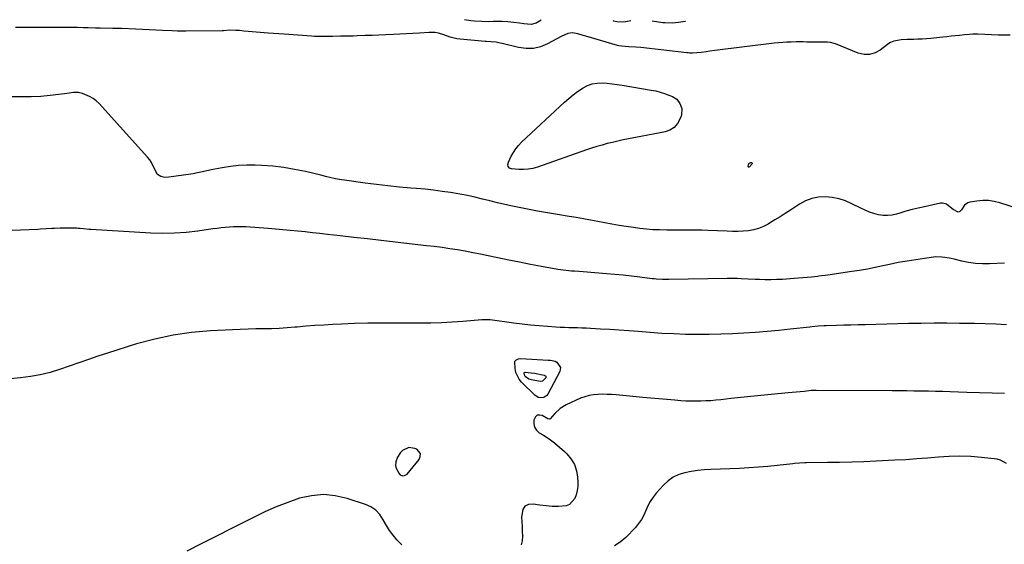
# Model space of a CAD drawing. Units: inches. Extents: x 1926450 to 1931794, y 411284 to 416604.
# Drawn here: x 1926946 to 1927567, y 416272 to 416602 of the extents above; entities that cross this region are included whole.
import ezdxf

# ---------------------------------------------------------------- set-up
doc = ezdxf.new("R2010")
doc.units = ezdxf.units.IN
doc.header["$MEASUREMENT"] = 0
for name, color, linetype in [('1', 7, 'Continuous'), ('7', 7, 'Continuous'), ('8', 7, 'Continuous')]:
    doc.layers.add(name, color=color, linetype=linetype)

msp = doc.modelspace()

# ---------------------------------------------------------------- linework, layer by layer
at = {"layer": '1', "color": 18}
msp.add_polyline3d([(1927183.33, 416321.49, 1730), (1927183.55, 416320.39, 1730), (1927185.08, 416316.77, 1730), (1927186.31, 416315.54, 1730), (1927187.61, 416314.91, 1730), (1927189.03, 416315.18, 1730), (1927190.53, 416316.06, 1730), (1927198.17, 416325.3, 1730), (1927198.91, 416327.18, 1730), (1927199.01, 416328.9, 1730), (1927196.63, 416331.73, 1730), (1927195.54, 416332.19, 1730), (1927191.71, 416332.73, 1730), (1927187.62, 416330.85, 1730), (1927186.33, 416329.62, 1730), (1927184.43, 416326.71, 1730), (1927183.5, 416323.76, 1730), (1927183.33, 416321.49, 1730)], dxfattribs=at)
at = {"layer": '7', "color": 18}
for points in [[(1927570.79, 416592.45, 1738), (1927565.8, 416592.49, 1738), (1927563.3, 416592.55, 1738), (1927550.31, 416592.99, 1738), (1927547.15, 416593.03, 1738), (1927545.04, 416592.98, 1738), (1927541.89, 416592.72, 1738), (1927538.73, 416592.34, 1738), (1927536.1, 416592.02, 1738), (1927533.46, 416591.73, 1738), (1927530.83, 416591.45, 1738), (1927528.19, 416591.19, 1738), (1927520.65, 416590.46, 1738), (1927517.96, 416590.23, 1738), (1927515.28, 416590.03, 1738), (1927512.59, 416589.89, 1738), (1927509.9, 416589.79, 1738), (1927505.74, 416589.67, 1738), (1927502.08, 416589.59, 1738), (1927497.43, 416588.79, 1738), (1927495.31, 416587.86, 1738), (1927494.32, 416587.27, 1738), (1927493.37, 416586.6, 1738), (1927488.84, 416583.11, 1738), (1927485.55, 416581.34, 1738), (1927482.16, 416580.31, 1738), (1927478.62, 416580.39, 1738), (1927474.97, 416581.2, 1738), (1927460.69, 416586.94, 1738), (1927457.54, 416587.85, 1738), (1927455.59, 416588.02, 1738), (1927451.57, 416588.06, 1738), (1927447.06, 416588.11, 1738), (1927442.55, 416588.16, 1738), (1927440.3, 416588.19, 1738), (1927435.79, 416588.19, 1738), (1927432.7, 416588.16, 1738), (1927430.03, 416588.08, 1738), (1927427.37, 416587.94, 1738), (1927424.71, 416587.72, 1738), (1927422.06, 416587.43, 1738), (1927384.6, 416582.8, 1738), (1927381.36, 416582.36, 1738), (1927379.2, 416582.03, 1738), (1927375.96, 416581.59, 1738), (1927373.25, 416581.28, 1738), (1927370.54, 416581.14, 1738), (1927368.73, 416581.19, 1738), (1927367.82, 416581.25, 1738), (1927366.92, 416581.34, 1738), (1927337.94, 416584.62, 1738), (1927334.81, 416584.92, 1738), (1927330.31, 416585.19, 1738), (1927325.83, 416585.51, 1738), (1927324.07, 416585.83, 1738), (1927323.2, 416586.05, 1738), (1927303.23, 416591.79, 1738), (1927301.57, 416592.26, 1738), (1927298.23, 416593.2, 1738), (1927294.74, 416593.96, 1738), (1927291.87, 416593.61, 1738), (1927287.74, 416591.54, 1738), (1927284.99, 416590.07, 1738), (1927279.09, 416586.93, 1738), (1927274.69, 416585.19, 1738), (1927270.2, 416584.12, 1738), (1927265.59, 416584.06, 1738), (1927260.89, 416584.66, 1738), (1927250.57, 416587.19, 1738), (1927249.32, 416587.51, 1738), (1927246.83, 416588.12, 1738), (1927243.66, 416588.32, 1738), (1927240.59, 416588.4, 1738), (1927239.85, 416588.45, 1738), (1927224.01, 416589.85, 1738), (1927221.85, 416590.14, 1738), (1927217.65, 416591.18, 1738), (1927213.79, 416592.68, 1738), (1927210.38, 416593.75, 1738), (1927208.02, 416594.13, 1738), (1927204.44, 416594.2, 1738), (1927198.48, 416593.8, 1738), (1927194.3, 416593.53, 1738), (1927190.12, 416593.28, 1738), (1927185.94, 416593.06, 1738), (1927181.75, 416592.86, 1738), (1927177.15, 416592.67, 1738), (1927172.83, 416592.49, 1738), (1927168.51, 416592.33, 1738), (1927164.18, 416592.17, 1738), (1927159.19, 416592, 1738), (1927156.54, 416591.92, 1738), (1927153.89, 416591.85, 1738), (1927151.24, 416591.8, 1738), (1927148.59, 416591.76, 1738), (1927143.64, 416591.71, 1738), (1927142.58, 416591.67, 1738), (1927138.02, 416591.57, 1738), (1927134.16, 416591.59, 1738), (1927132.23, 416591.67, 1738), (1927130.3, 416591.78, 1738), (1927113, 416593.05, 1738), (1927109.65, 416593.3, 1738), (1927106.29, 416593.56, 1738), (1927102.94, 416593.82, 1738), (1927098.02, 416594.21, 1738), (1927095.45, 416594.42, 1738), (1927092.88, 416594.63, 1738), (1927090.31, 416594.85, 1738), (1927087.74, 416595.07, 1738), (1927084.86, 416595.31, 1738), (1927082.59, 416595.49, 1738), (1927078.88, 416595.71, 1738), (1927074.76, 416595.27, 1738), (1927073.93, 416595.23, 1738), (1927051.21, 416594.96, 1738), (1927049.04, 416594.96, 1738), (1927045.77, 416595.01, 1738), (1927042.52, 416595.13, 1738), (1927036.33, 416595.41, 1738), (1927032.16, 416595.6, 1738), (1927027.98, 416595.79, 1738), (1927023.8, 416595.98, 1738), (1927019.63, 416596.17, 1738), (1927010.5, 416596.58, 1738), (1927009.81, 416596.61, 1738), (1927007.75, 416596.67, 1738), (1927006.37, 416596.69, 1738), (1927005.69, 416596.71, 1738), (1927005, 416596.71, 1738), (1926997.16, 416596.81, 1738), (1926994.12, 416596.87, 1738), (1926989.57, 416597.03, 1738), (1926986.53, 416597.14, 1738), (1926982.8, 416597.24, 1738), (1926980.55, 416597.28, 1738), (1926977.18, 416597.31, 1738), (1926974.93, 416597.32, 1738), (1926966.02, 416597.34, 1738), (1926960.44, 416597.34, 1738), (1926954.87, 416597.34, 1738), (1926949.29, 416597.33, 1738), (1926943.71, 416597.32, 1738)], [(1927307.25, 416561.8, 1738), (1927310.29, 416562.28, 1738), (1927313.44, 416562.38, 1738), (1927316.65, 416562.13, 1738), (1927319.86, 416561.81, 1738), (1927323.06, 416561.4, 1738), (1927326.25, 416560.92, 1738), (1927344.47, 416557.91, 1738), (1927347.31, 416557.34, 1738), (1927350.12, 416556.65, 1738), (1927352.87, 416555.78, 1738), (1927355.6, 416554.78, 1738), (1927357.78, 416553.9, 1738), (1927360.56, 416552.14, 1738), (1927362.52, 416549.5, 1738), (1927363.77, 416546.2, 1738), (1927363.62, 416542, 1738), (1927362.81, 416539.92, 1738), (1927360.96, 416536.75, 1738), (1927358.95, 416534.33, 1738), (1927356.26, 416532.7, 1738), (1927353.18, 416531.64, 1738), (1927350.01, 416530.88, 1738), (1927330.23, 416527.13, 1738), (1927326.86, 416526.46, 1738), (1927323.49, 416525.75, 1738), (1927320.14, 416524.97, 1738), (1927316.8, 416524.16, 1738), (1927313.48, 416523.26, 1738), (1927310.18, 416522.31, 1738), (1927306.9, 416521.28, 1738), (1927303.64, 416520.19, 1738), (1927272.72, 416509.4, 1738), (1927269.84, 416508.59, 1738), (1927266.93, 416508.03, 1738), (1927263.98, 416507.82, 1738), (1927260.99, 416507.86, 1738), (1927256.48, 416508.2, 1738), (1927255.21, 416508.66, 1738), (1927254.37, 416509.72, 1738), (1927254.11, 416511.11, 1738), (1927254.44, 416512.48, 1738), (1927256.24, 416516.17, 1738), (1927257.59, 416518.6, 1738), (1927259.11, 416520.91, 1738), (1927260.87, 416523.04, 1738), (1927262.8, 416525.05, 1738), (1927289.85, 416550.33, 1738), (1927292.5, 416552.67, 1738), (1927295.23, 416554.91, 1738), (1927298.08, 416557, 1738), (1927301.01, 416558.98, 1738), (1927301.55, 416559.32, 1738), (1927304.35, 416560.75, 1738), (1927307.25, 416561.8, 1738)], [(1927576.7, 416482.94, 1736), (1927564.19, 416486.91, 1736), (1927560.64, 416487.77, 1736), (1927557.05, 416488.3, 1736), (1927553.43, 416488.32, 1736), (1927549.79, 416488.01, 1736), (1927545.32, 416487.31, 1736), (1927544.01, 416486.91, 1736), (1927541.85, 416485.44, 1736), (1927539.97, 416482.56, 1736), (1927538.91, 416481.33, 1736), (1927538.58, 416481.16, 1736), (1927537.89, 416481.09, 1736), (1927534.88, 416482.61, 1736), (1927532.83, 416484.08, 1736), (1927530.53, 416485.96, 1736), (1927528.07, 416486.67, 1736), (1927526.71, 416486.59, 1736), (1927516.65, 416484.43, 1736), (1927512.74, 416483.54, 1736), (1927508.85, 416482.58, 1736), (1927504.99, 416481.53, 1736), (1927501.14, 416480.4, 1736), (1927499.16, 416479.79, 1736), (1927496.31, 416479.16, 1736), (1927493.45, 416478.83, 1736), (1927490.58, 416478.96, 1736), (1927487.69, 416479.38, 1736), (1927484.83, 416480.16, 1736), (1927482.03, 416481.07, 1736), (1927479.3, 416482.18, 1736), (1927476.62, 416483.44, 1736), (1927471, 416486.34, 1736), (1927466.98, 416488.09, 1736), (1927462.85, 416489.46, 1736), (1927458.58, 416490.28, 1736), (1927454.22, 416490.72, 1736), (1927449.89, 416490.46, 1736), (1927445.71, 416489.69, 1736), (1927441.74, 416488.15, 1736), (1927437.92, 416486.11, 1736), (1927432.24, 416482.35, 1736), (1927428.97, 416480.22, 1736), (1927425.7, 416478.12, 1736), (1927422.39, 416476.06, 1736), (1927419.07, 416474.02, 1736), (1927418.12, 416473.45, 1736), (1927415.18, 416471.94, 1736), (1927412.16, 416470.7, 1736), (1927409, 416469.88, 1736), (1927405.75, 416469.32, 1736), (1927402.43, 416469.06, 1736), (1927399.1, 416468.88, 1736), (1927395.77, 416468.86, 1736), (1927392.43, 416468.93, 1736), (1927380.05, 416469.46, 1736), (1927376.37, 416469.59, 1736), (1927372.68, 416469.67, 1736), (1927369, 416469.69, 1736), (1927365.31, 416469.68, 1736), (1927361.63, 416469.65, 1736), (1927357.94, 416469.65, 1736), (1927354.25, 416469.69, 1736), (1927349.67, 416469.78, 1736), (1927345.54, 416469.96, 1736), (1927341.42, 416470.25, 1736), (1927337.31, 416470.69, 1736), (1927333.22, 416471.24, 1736), (1927328.71, 416471.93, 1736), (1927324.2, 416472.65, 1736), (1927319.7, 416473.41, 1736), (1927315.21, 416474.22, 1736), (1927310.72, 416475.08, 1736), (1927306.24, 416475.93, 1736), (1927301.74, 416476.76, 1736), (1927297.24, 416477.53, 1736), (1927292.74, 416478.27, 1736), (1927285.44, 416479.42, 1736), (1927279.08, 416480.48, 1736), (1927272.73, 416481.6, 1736), (1927266.39, 416482.84, 1736), (1927260.08, 416484.14, 1736), (1927256.92, 416484.82, 1736), (1927252.2, 416485.86, 1736), (1927247.48, 416486.94, 1736), (1927242.78, 416488.07, 1736), (1927238.08, 416489.24, 1736), (1927233.38, 416490.36, 1736), (1927228.66, 416491.4, 1736), (1927223.91, 416492.31, 1736), (1927219.14, 416493.13, 1736), (1927217.99, 416493.31, 1736), (1927212.63, 416494.1, 1736), (1927207.26, 416494.8, 1736), (1927201.87, 416495.38, 1736), (1927196.47, 416495.88, 1736), (1927192.89, 416496.17, 1736), (1927185.7, 416496.81, 1736), (1927178.52, 416497.53, 1736), (1927171.36, 416498.37, 1736), (1927164.2, 416499.3, 1736), (1927151.06, 416501.12, 1736), (1927149.2, 416501.4, 1736), (1927145.49, 416502.08, 1736), (1927141.81, 416502.9, 1736), (1927139.98, 416503.33, 1736), (1927136.31, 416504.19, 1736), (1927126.47, 416506.53, 1736), (1927119.68, 416507.94, 1736), (1927112.86, 416509.09, 1736), (1927105.99, 416509.87, 1736), (1927099.08, 416510.38, 1736), (1927094.76, 416510.59, 1736), (1927089.55, 416510.63, 1736), (1927084.37, 416510.43, 1736), (1927079.21, 416509.83, 1736), (1927074.07, 416508.98, 1736), (1927067.06, 416507.55, 1736), (1927065.45, 416507.21, 1736), (1927060.62, 416506.16, 1736), (1927057.4, 416505.5, 1736), (1927055.78, 416505.22, 1736), (1927054.16, 416504.96, 1736), (1927040.45, 416502.97, 1736), (1927037.88, 416502.9, 1736), (1927035.35, 416503.43, 1736), (1927033.28, 416504.7, 1736), (1927031.38, 416508.37, 1736), (1927029.53, 416512.25, 1736), (1927028.32, 416514.02, 1736), (1927026.97, 416515.7, 1736), (1926996.43, 416549.37, 1736), (1926994.59, 416551.12, 1736), (1926992.62, 416552.68, 1736), (1926990.44, 416553.93, 1736), (1926986.04, 416555.77, 1736), (1926983.25, 416556.42, 1736), (1926980.39, 416556.38, 1736), (1926977.49, 416555.98, 1736), (1926976.04, 416555.79, 1736), (1926974.59, 416555.6, 1736), (1926965.6, 416554.49, 1736), (1926959.65, 416553.91, 1736), (1926953.69, 416553.56, 1736), (1926947.72, 416553.53, 1736), (1926941.74, 416553.72, 1736)], [(1927407.36, 416512.36, 1738), (1927407.88, 416512.22, 1738), (1927408.12, 416511.88, 1738), (1927408.02, 416511.47, 1738), (1927406.41, 416509.49, 1738), (1927406.07, 416509.35, 1738), (1927405.8, 416509.35, 1738), (1927405.63, 416509.56, 1738), (1927405.51, 416509.9, 1738), (1927406, 416511.68, 1738), (1927406.6, 416512.16, 1738), (1927407.36, 416512.36, 1738)], [(1927567.15, 416448.83, 1734), (1927557.7, 416448.4, 1734), (1927553.28, 416448.4, 1734), (1927548.89, 416448.65, 1734), (1927544.54, 416449.29, 1734), (1927540.21, 416450.19, 1734), (1927535.51, 416451.39, 1734), (1927533.55, 416451.83, 1734), (1927529.58, 416452.49, 1734), (1927527.58, 416452.7, 1734), (1927523.57, 416452.76, 1734), (1927519.58, 416452.32, 1734), (1927516.83, 416451.84, 1734), (1927514.05, 416451.37, 1734), (1927511.28, 416450.93, 1734), (1927508.49, 416450.51, 1734), (1927505.71, 416450.12, 1734), (1927502.93, 416449.71, 1734), (1927500.16, 416449.25, 1734), (1927497.4, 416448.72, 1734), (1927494.65, 416448.13, 1734), (1927490.45, 416447.19, 1734), (1927485.6, 416446.15, 1734), (1927480.73, 416445.18, 1734), (1927475.85, 416444.32, 1734), (1927470.95, 416443.53, 1734), (1927455.79, 416441.27, 1734), (1927454.18, 416441.06, 1734), (1927451.77, 416440.81, 1734), (1927450.15, 416440.65, 1734), (1927449.35, 416440.57, 1734), (1927445.51, 416440.14, 1734), (1927442.78, 416439.86, 1734), (1927440.06, 416439.6, 1734), (1927437.32, 416439.38, 1734), (1927434.59, 416439.18, 1734), (1927427.12, 416438.69, 1734), (1927423.53, 416438.52, 1734), (1927419.94, 416438.42, 1734), (1927416.34, 416438.44, 1734), (1927412.75, 416438.55, 1734), (1927409.98, 416438.67, 1734), (1927405.56, 416438.87, 1734), (1927401.15, 416439.08, 1734), (1927398.95, 416439.17, 1734), (1927394.53, 416439.23, 1734), (1927392.32, 416439.21, 1734), (1927355.54, 416438.54, 1734), (1927351.58, 416438.58, 1734), (1927347.63, 416438.82, 1734), (1927346.31, 416438.96, 1734), (1927345, 416439.1, 1734), (1927337.22, 416440.07, 1734), (1927332.02, 416440.68, 1734), (1927326.81, 416441.25, 1734), (1927321.6, 416441.75, 1734), (1927316.38, 416442.22, 1734), (1927301.51, 416443.46, 1734), (1927298.78, 416443.63, 1734), (1927296.04, 416443.74, 1734), (1927294.22, 416443.87, 1734), (1927292.52, 416444.01, 1734), (1927289.01, 416444.39, 1734), (1927287.26, 416444.65, 1734), (1927285.52, 416444.94, 1734), (1927275.23, 416446.8, 1734), (1927268.35, 416448.08, 1734), (1927261.49, 416449.41, 1734), (1927254.63, 416450.79, 1734), (1927247.78, 416452.22, 1734), (1927241.7, 416453.52, 1734), (1927236.88, 416454.51, 1734), (1927232.05, 416455.46, 1734), (1927227.2, 416456.34, 1734), (1927222.35, 416457.18, 1734), (1927217.48, 416457.94, 1734), (1927212.61, 416458.66, 1734), (1927207.73, 416459.3, 1734), (1927202.84, 416459.89, 1734), (1927182.96, 416462.14, 1734), (1927174.29, 416463.13, 1734), (1927165.63, 416464.11, 1734), (1927156.97, 416465.1, 1734), (1927148.3, 416466.09, 1734), (1927140.31, 416467.01, 1734), (1927135.64, 416467.54, 1734), (1927130.97, 416468.05, 1734), (1927126.3, 416468.54, 1734), (1927121.63, 416469.02, 1734), (1927116.95, 416469.46, 1734), (1927112.27, 416469.89, 1734), (1927107.59, 416470.28, 1734), (1927102.91, 416470.64, 1734), (1927089.02, 416471.68, 1734), (1927086.42, 416471.81, 1734), (1927083.81, 416471.85, 1734), (1927081.21, 416471.77, 1734), (1927078.6, 416471.6, 1734), (1927076, 416471.34, 1734), (1927073.4, 416471.06, 1734), (1927070.81, 416470.75, 1734), (1927068.21, 416470.4, 1734), (1927058.64, 416469.06, 1734), (1927051.26, 416468.25, 1734), (1927043.86, 416467.73, 1734), (1927036.45, 416467.65, 1734), (1927029.03, 416467.86, 1734), (1926991.22, 416470.04, 1734), (1926990.08, 416470.12, 1734), (1926986.67, 416470.49, 1734), (1926984.4, 416470.73, 1734), (1926983.26, 416470.78, 1734), (1926982.12, 416470.81, 1734), (1926971.93, 416470.81, 1734), (1926968.39, 416470.74, 1734), (1926966.63, 416470.65, 1734), (1926963.09, 416470.41, 1734), (1926959.56, 416470.21, 1734), (1926957.79, 416470.12, 1734), (1926946.88, 416469.67, 1734), (1926939.66, 416469.44, 1734)], [(1927568.32, 416410.09, 1732), (1927561.62, 416410.38, 1732), (1927554.91, 416410.62, 1732), (1927548.21, 416410.8, 1732), (1927541.5, 416410.93, 1732), (1927538.83, 416410.97, 1732), (1927530.78, 416411.04, 1732), (1927522.73, 416411.05, 1732), (1927514.69, 416410.96, 1732), (1927506.65, 416410.81, 1732), (1927479.42, 416410.11, 1732), (1927474.89, 416409.99, 1732), (1927470.35, 416409.87, 1732), (1927465.81, 416409.74, 1732), (1927461.27, 416409.6, 1732), (1927454.76, 416409.4, 1732), (1927453.48, 416409.35, 1732), (1927449.64, 416409.13, 1732), (1927445.8, 416408.79, 1732), (1927444.52, 416408.66, 1732), (1927432.12, 416407.32, 1732), (1927424.83, 416406.57, 1732), (1927417.54, 416405.89, 1732), (1927410.24, 416405.3, 1732), (1927402.93, 416404.77, 1732), (1927395.62, 416404.36, 1732), (1927388.3, 416404.07, 1732), (1927380.98, 416403.93, 1732), (1927373.66, 416403.9, 1732), (1927373.48, 416403.9, 1732), (1927366.07, 416404.03, 1732), (1927358.66, 416404.27, 1732), (1927351.26, 416404.66, 1732), (1927343.86, 416405.17, 1732), (1927336.19, 416405.78, 1732), (1927330.28, 416406.23, 1732), (1927324.36, 416406.65, 1732), (1927318.44, 416407.04, 1732), (1927312.52, 416407.4, 1732), (1927306.14, 416407.77, 1732), (1927303.4, 416407.91, 1732), (1927300.67, 416408.03, 1732), (1927297.93, 416408.11, 1732), (1927295.19, 416408.16, 1732), (1927292.45, 416408.23, 1732), (1927289.72, 416408.32, 1732), (1927286.98, 416408.46, 1732), (1927284.25, 416408.63, 1732), (1927279.08, 416409, 1732), (1927273.77, 416409.43, 1732), (1927268.47, 416409.92, 1732), (1927263.18, 416410.5, 1732), (1927257.89, 416411.15, 1732), (1927243.05, 416413.11, 1732), (1927241.7, 416413.25, 1732), (1927237.64, 416413.19, 1732), (1927225.63, 416412.14, 1732), (1927218.94, 416411.65, 1732), (1927212.26, 416411.28, 1732), (1927205.56, 416411.11, 1732), (1927198.86, 416411.06, 1732), (1927182.55, 416411.17, 1732), (1927174.19, 416411.16, 1732), (1927165.84, 416411.06, 1732), (1927157.48, 416410.82, 1732), (1927149.13, 416410.49, 1732), (1927143.67, 416410.23, 1732), (1927138.05, 416409.92, 1732), (1927132.44, 416409.56, 1732), (1927126.84, 416409.12, 1732), (1927121.24, 416408.63, 1732), (1927119.85, 416408.5, 1732), (1927114.94, 416408.1, 1732), (1927110.04, 416407.78, 1732), (1927105.12, 416407.59, 1732), (1927100.2, 416407.49, 1732), (1927095.28, 416407.42, 1732), (1927090.36, 416407.31, 1732), (1927085.44, 416407.14, 1732), (1927080.52, 416406.93, 1732), (1927066.59, 416406.25, 1732), (1927054.78, 416405.22, 1732), (1927043.08, 416403.6, 1732), (1927031.54, 416401.1, 1732), (1927020.1, 416398, 1732), (1927001.81, 416392.28, 1732), (1926995.72, 416390.32, 1732), (1926989.65, 416388.29, 1732), (1926983.63, 416386.16, 1732), (1926977.62, 416383.96, 1732), (1926977.47, 416383.91, 1732), (1926971.51, 416381.86, 1732), (1926965.49, 416380.06, 1732), (1926959.37, 416378.62, 1732), (1926953.18, 416377.42, 1732), (1926946.94, 416376.61, 1732), (1926940.68, 416376.08, 1732)], [(1927280.99, 416387.73, 1732), (1927283.87, 416387.25, 1732), (1927285.04, 416386.43, 1732), (1927287.2, 416383.14, 1732), (1927286.78, 416380.66, 1732), (1927279.27, 416366.39, 1732), (1927278.56, 416365.45, 1732), (1927276.7, 416364.26, 1732), (1927275.55, 416364.01, 1732), (1927273.2, 416364.37, 1732), (1927271.19, 416365.65, 1732), (1927262.72, 416373.84, 1732), (1927261.16, 416375.73, 1732), (1927259.15, 416380.02, 1732), (1927258.69, 416382.43, 1732), (1927258.49, 416386.71, 1732), (1927258.68, 416387.29, 1732), (1927259.07, 416387.76, 1732), (1927260.87, 416388.66, 1732), (1927262.25, 416388.77, 1732), (1927279.5, 416387.83, 1732), (1927280.99, 416387.73, 1732)], [(1927268.86, 416379.85, 1734), (1927270.83, 416379.51, 1734), (1927276.92, 416378.31, 1734), (1927277.21, 416378.22, 1734), (1927277.73, 416377.91, 1734), (1927277.94, 416377.69, 1734), (1927278.13, 416377.19, 1734), (1927277.97, 416376.68, 1734), (1927275.89, 416374.48, 1734), (1927274.54, 416374.34, 1734), (1927268.9, 416375.31, 1734), (1927267.28, 416375.82, 1734), (1927264.99, 416377.57, 1734), (1927264.55, 416378.44, 1734), (1927264.41, 416379.84, 1734), (1927264.45, 416379.96, 1734), (1927264.53, 416380.06, 1734), (1927264.91, 416380.24, 1734), (1927268.86, 416379.85, 1734)], [(1927568.42, 416322.61, 1728), (1927564.67, 416324.9, 1728), (1927562.44, 416325.46, 1728), (1927552.72, 416326.52, 1728), (1927545.91, 416327.05, 1728), (1927539.09, 416327.31, 1728), (1927532.27, 416327.14, 1728), (1927525.45, 416326.69, 1728), (1927518.63, 416326.08, 1728), (1927511.8, 416325.54, 1728), (1927504.96, 416325.1, 1728), (1927498.12, 416324.73, 1728), (1927486.26, 416324.17, 1728), (1927478.58, 416323.85, 1728), (1927470.89, 416323.58, 1728), (1927463.21, 416323.4, 1728), (1927455.52, 416323.28, 1728), (1927442.27, 416323.14, 1728), (1927441.2, 416323.11, 1728), (1927438.02, 416322.94, 1728), (1927434.84, 416322.65, 1728), (1927433.78, 416322.53, 1728), (1927423.96, 416321.42, 1728), (1927417.99, 416320.81, 1728), (1927412.01, 416320.29, 1728), (1927406.02, 416319.9, 1728), (1927400.02, 416319.61, 1728), (1927381.97, 416318.92, 1728), (1927377.88, 416318.66, 1728), (1927373.8, 416318.26, 1728), (1927369.75, 416317.65, 1728), (1927365.71, 416316.9, 1728), (1927361.89, 416315.69, 1728), (1927358.33, 416314.06, 1728), (1927355.13, 416311.77, 1728), (1927352.19, 416309.06, 1728), (1927347.64, 416303.96, 1728), (1927345.66, 416301.47, 1728), (1927343.88, 416298.86, 1728), (1927342.41, 416296.06, 1728), (1927341.14, 416293.14, 1728), (1927339.86, 416290.24, 1728), (1927338.36, 416287.47, 1728), (1927336.52, 416284.91, 1728), (1927334.47, 416282.48, 1728), (1927328.37, 416276.13, 1728), (1927324.93, 416273.19, 1728), (1927321.22, 416270.77, 1728)]]:
    msp.add_polyline3d(points, dxfattribs=at)
at = {"layer": '8', "color": 18}
for points in [[(1927275.01, 416601.84, 1740), (1927271.96, 416600.1, 1740), (1927268.86, 416599.21, 1740), (1927264.25, 416599.54, 1740), (1927261.39, 416599.92, 1740), (1927257.83, 416600.42, 1740), (1927254.14, 416600.8, 1740), (1927250.44, 416601.01, 1740), (1927248.58, 416601.06, 1740), (1927244.87, 416601.01, 1740), (1927242.1, 416600.94, 1740), (1927237.78, 416600.98, 1740), (1927233.03, 416601.21, 1740), (1927230.83, 416601.42, 1740), (1927226.82, 416602.2, 1740)], [(1927331.71, 416601.41, 1740), (1927328.34, 416600.8, 1740), (1927326.47, 416600.6, 1740), (1927322.77, 416600.86, 1740), (1927320.95, 416601.31, 1740), (1927320.46, 416601.5, 1740)], [(1927366.16, 416601.15, 1740), (1927365.8, 416601.12, 1740), (1927361.76, 416600.47, 1740), (1927357.85, 416599.95, 1740), (1927352.95, 416600.14, 1740), (1927351.73, 416600.3, 1740), (1927345.04, 416601.31, 1740)], [(1927567.24, 416366.7, 1730), (1927559.32, 416366.97, 1730), (1927551.4, 416367.24, 1730), (1927543.49, 416367.5, 1730), (1927532.85, 416367.86, 1730), (1927528.29, 416368, 1730), (1927523.73, 416368.12, 1730), (1927519.17, 416368.22, 1730), (1927514.61, 416368.29, 1730), (1927510.05, 416368.35, 1730), (1927505.49, 416368.4, 1730), (1927500.93, 416368.43, 1730), (1927496.37, 416368.46, 1730), (1927448.34, 416368.71, 1730), (1927447.48, 416368.71, 1730), (1927445.34, 416368.58, 1730), (1927440.8, 416368.12, 1730), (1927438.31, 416367.88, 1730), (1927433.34, 416367.4, 1730), (1927430.85, 416367.18, 1730), (1927419.97, 416366.2, 1730), (1927413.63, 416365.61, 1730), (1927407.29, 416364.98, 1730), (1927400.96, 416364.31, 1730), (1927394.63, 416363.6, 1730), (1927388.25, 416362.87, 1730), (1927385.11, 416362.54, 1730), (1927381.96, 416362.27, 1730), (1927378.81, 416362.07, 1730), (1927375.65, 416361.93, 1730), (1927372.49, 416361.87, 1730), (1927369.34, 416361.9, 1730), (1927366.18, 416362.03, 1730), (1927363.03, 416362.24, 1730), (1927359.29, 416362.55, 1730), (1927354.27, 416362.97, 1730), (1927349.25, 416363.41, 1730), (1927344.23, 416363.86, 1730), (1927339.21, 416364.33, 1730), (1927322.35, 416365.9, 1730), (1927319.5, 416366.12, 1730), (1927316.65, 416366.26, 1730), (1927313.79, 416366.3, 1730), (1927310.93, 416366.26, 1730), (1927308.1, 416366.01, 1730), (1927305.33, 416365.54, 1730), (1927302.62, 416364.76, 1730), (1927299.97, 416363.76, 1730), (1927290.93, 416359.73, 1730), (1927287.03, 416357.41, 1730), (1927283.78, 416354.26, 1730), (1927280.79, 416350.79, 1730), (1927280.23, 416350.64, 1730), (1927279.35, 416350.79, 1730), (1927275.67, 416352.88, 1730), (1927274.05, 416353.22, 1730), (1927272.65, 416353.05, 1730), (1927271.57, 416352.14, 1730), (1927270.55, 416350.01, 1730), (1927270.5, 416347.66, 1730), (1927270.95, 416345.53, 1730), (1927272.16, 416343.71, 1730), (1927273.88, 416342.11, 1730), (1927276.55, 416340.47, 1730), (1927280.05, 416338.16, 1730), (1927283.43, 416335.71, 1730), (1927286.65, 416333.04, 1730), (1927289.75, 416330.23, 1730), (1927291.32, 416328.71, 1730), (1927293.96, 416325.5, 1730), (1927296.05, 416322.03, 1730), (1927297.32, 416318.19, 1730), (1927298.05, 416314.09, 1730), (1927298.24, 416310.92, 1730), (1927298.2, 416308.24, 1730), (1927297.89, 416305.61, 1730), (1927297.18, 416303.06, 1730), (1927296.21, 416300.56, 1730), (1927293, 416296.96, 1730), (1927290.83, 416296.07, 1730), (1927285.97, 416295.6, 1730), (1927282.05, 416295.7, 1730), (1927278.14, 416295.96, 1730), (1927274.26, 416296.45, 1730), (1927270.09, 416297.16, 1730), (1927267.16, 416296.83, 1730), (1927264.84, 416295.78, 1730), (1927263.44, 416293.66, 1730), (1927262.73, 416288.99, 1730), (1927262.86, 416285.96, 1730), (1927263.02, 416282.93, 1730), (1927263.2, 416279.91, 1730), (1927263.41, 416276.89, 1730), (1927263.19, 416274.06, 1730), (1927262.48, 416271.44, 1730)], [(1927187.27, 416271.56, 1730), (1927184.17, 416274.62, 1730), (1927181.76, 416277.48, 1730), (1927179.51, 416280.46, 1730), (1927177.52, 416283.61, 1730), (1927175.47, 416287.3, 1730), (1927173.34, 416290.49, 1730), (1927170.82, 416293.23, 1730), (1927167.73, 416295.31, 1730), (1927164.26, 416296.94, 1730), (1927152.84, 416300.71, 1730), (1927145.34, 416302.4, 1730), (1927137.85, 416303.14, 1730), (1927130.35, 416302.44, 1730), (1927122.85, 416300.79, 1730), (1927115.42, 416298.18, 1730), (1927108.08, 416295.35, 1730), (1927100.87, 416292.19, 1730), (1927093.77, 416288.8, 1730), (1927089.15, 416286.46, 1730), (1927079.8, 416281.73, 1730), (1927070.45, 416277, 1730), (1927061.11, 416272.27, 1730), (1927051.76, 416267.54, 1730)]]:
    msp.add_polyline3d(points, dxfattribs=at)

doc.saveas('drawing.dxf')
